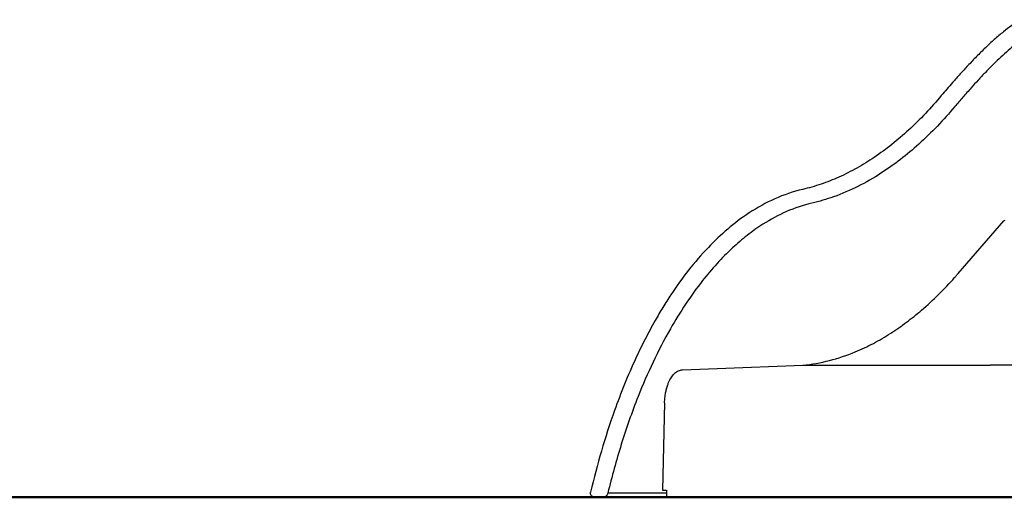
# Model space of a CAD drawing. Units: millimetres. Extents: x 0 to 36346, y 0 to 21000.
# Drawn here: x 5554 to 6972, y 3064 to 3752 of the extents above; entities that cross this region are included whole.
import ezdxf

# ---------------------------------------------------------------- set-up
doc = ezdxf.new("R2010")
doc.units = ezdxf.units.MM
doc.header["$LTSCALE"] = 15
doc.layers.add('P001', color=131, linetype='Continuous')
doc.layers.add('P_7THICK', color=7, linetype='Continuous', lineweight=50)

msp = doc.modelspace()

# ---------------------------------------------------------------- linework, layer by layer
at = {"layer": 'P001'}
for p, q in [((6905.5, 3386.2), (6971.1, 3461.9)), ((6681.6, 3254.1), (6951.8, 3254.1)), ((7455.8, 3254.1), (6951.8, 3254.1)), ((6482.6, 3199.9), (6479.6, 3074.1)), ((6381.7, 3064.1), (6387.8, 3064.1)), ((6396.7, 3064.1), (6387.8, 3064.1)), ((6395, 3064.2), (6396.1, 3064.2)), ((6395.9, 3064.4), (6395.9, 3064.2)), ((6485.1, 3064.1), (6396.7, 3064.1)), ((6479.6, 3074.1), (6481, 3074.1)), ((6485.4, 3074.1), (6485.1, 3064.1))]:
    msp.add_line(p, q, dxfattribs=at)
for points in [[(6994.9, 3751.6, 0.015761), (6982.7, 3743.3, 0.012661), (6970.9, 3734.3, 0.013054), (6957.6, 3723.1, 0.009021), (6944.7, 3711.2, 0.007785), (6931.9, 3698.5, 0.005455), (6919.5, 3685.5, 0.004429), (6908.4, 3673.5, 0.003663), (6897.5, 3661.2, 0.002716), (6889.3, 3651.8, 0.002574), (6881.2, 3642.3)], [(7011.5, 3733.2, 0.007523), (7006, 3729.6, 0.006765), (7000.7, 3725.9, 0.010878), (6991.6, 3719.2, 0.009124), (6982.9, 3712.1, 0.009826), (6972.3, 3702.7, 0.007246), (6961.9, 3693, 0.005375), (6953.2, 3684.4, 0.004219), (6944.7, 3675.7, 0.004586), (6934.3, 3664.7, 0.003705), (6924.2, 3653.5, 0.00411), (6912.3, 3640, 0.003762), (6900.6, 3626.4)], [(6881.2, 3642.3, -0.014724), (6858.4, 3616.7, -0.017241), (6834, 3592.7, -0.017249), (6810, 3572.1, -0.020145), (6784.6, 3553.4, -0.020112), (6759.7, 3538, -0.023095), (6733.6, 3524.9, -0.023067), (6708, 3514.8, -0.025439), (6681.5, 3507.2)], [(6900.6, 3626.4, -0.015741), (6875.6, 3598.5, -0.018604), (6848.8, 3572.5, -0.018657), (6822.4, 3550.4, -0.021928), (6794.3, 3530.5, -0.026517), (6761.2, 3511.6, -0.03115), (6726.1, 3496.6, -0.013882), (6710.6, 3491.6, -0.014594), (6694.9, 3487.5)], [(6681.5, 3507.2, 0.048888), (6641.5, 3493.7, 0.039494), (6604.4, 3473.4, 0.031664), (6573.6, 3450.2, 0.024967), (6545.6, 3423.7, 0.024924), (6517.1, 3390.9, 0.019662), (6491.7, 3355.6, 0.009056), (6480.1, 3337.3, 0.008191), (6469, 3318.6, 0.010899), (6454.6, 3291.7, 0.009635), (6441.2, 3264.3, 0.012097), (6424.9, 3226.8, 0.010595), (6410.4, 3188.7, 0.014751), (6391.5, 3130.5, 0.012782), (6375.9, 3071.5)], [(6681.5, 3507.2, 0.000138), (6681.5, 3507.2, 0.000138), (6681.5, 3507.2)], [(6694.9, 3487.5, 0.046841), (6658.3, 3475.3, 0.038075), (6624.3, 3457.1, 0.024566), (6601.6, 3441, 0.020432), (6580.5, 3423, 0.021399), (6558, 3400.3, 0.01756), (6537.3, 3375.9, 0.020661), (6512.9, 3342.1, 0.016663), (6491, 3306.6, 0.019421), (6466, 3258.5, 0.015738), (6444.4, 3208.9, 0.019114), (6420.2, 3140.2, 0.015831), (6400.8, 3070.1)], [(6681.5, 3254.1, 0.03862), (6720, 3260.9, 0.0346), (6757.2, 3273.3, 0.02383), (6783.4, 3285.6, 0.020867), (6808.4, 3300.3, 0.018547), (6831.1, 3316, 0.016159), (6852.7, 3333.3, 0.018185), (6877.3, 3356, 0.015475), (6900.4, 3380.4, 0.001725), (6902.9, 3383.3, 0.001695), (6905.5, 3386.2)], [(6681.5, 3254.1, -0.004574), (6681.6, 3254.1, -0.004747), (6681.6, 3254.1)], [(6482.6, 3199.9, -0.019156), (6483, 3207.2, -0.020618), (6484.1, 3214.5, -0.018447), (6485.4, 3220.3, -0.02178), (6487.1, 3226, -0.018912), (6488.8, 3230.2, -0.023881), (6490.9, 3234.3, -0.021976), (6492.8, 3237.4, -0.029236), (6495.1, 3240.3, -0.026773), (6497.2, 3242.5, -0.033909), (6499.6, 3244.4, -0.043008), (6502.5, 3246.1, -0.052272), (6505.6, 3247.2, -0.023065), (6507.1, 3247.4, -0.024336), (6508.5, 3247.5)], [(6400.8, 3070.1, -0.031923), (6400.5, 3069.1, -0.029359), (6400.1, 3068.2, -0.042637), (6399.3, 3067, -0.04424), (6398.3, 3065.9, -0.036393), (6397.3, 3065.1, -0.042629), (6396.3, 3064.6, -0.02789), (6395.7, 3064.3, -0.03211), (6395, 3064.2)]]:
    msp.add_lwpolyline(points, format="xyb", dxfattribs=at)
for points in [[(6508.5, 3247.5), (6558.5, 3249.4), (6681.5, 3254.1)], [(6485.3, 3069.9), (6406, 3069.9), (6403.6, 3069.9), (6400.7, 3069.9)], [(6485.1, 3064.1), (6573.3, 3064.1), (6653, 3064.1)], [(6653, 3064.1), (6828, 3064.1), (7042.7, 3064.1)]]:
    msp.add_lwpolyline(points, dxfattribs=at)
at = {"layer": 'P001', "extrusion": (0, 0, -1)}
for centre, radius, start, end in [((-6973.3, 3460), 3, 40.8934, 90), ((-6381.7, 3070.1), 6, 270, 13.3511)]:
    msp.add_arc(centre, radius, start, end, dxfattribs=at)
at = {"layer": 'P001', "extrusion": (1.83596e-11, -1, 1.76824e-10)}
msp.add_arc((6153.5, 2086.2, -3074.1), 650, 300.2632, 300.7052, dxfattribs=at)
at = {"layer": 'P001', "extrusion": (0, 0, -1)}
for centre, major_axis, ratio, start_param, end_param in [((6485.6, 3199.8), (-3, 0.07), 0.041365, 0, 0.002401), ((6396.7, 3067.1), (0, 3), 0.866025, 1.578027, 3.479175)]:
    msp.add_ellipse(centre, major_axis=major_axis, ratio=ratio, start_param=start_param, end_param=end_param, dxfattribs=at)
at = {"layer": 'P_7THICK'}
msp.add_line((16178.1, 3064.1), (4573.3, 3064.1), dxfattribs=at)

doc.saveas('drawing.dxf')
